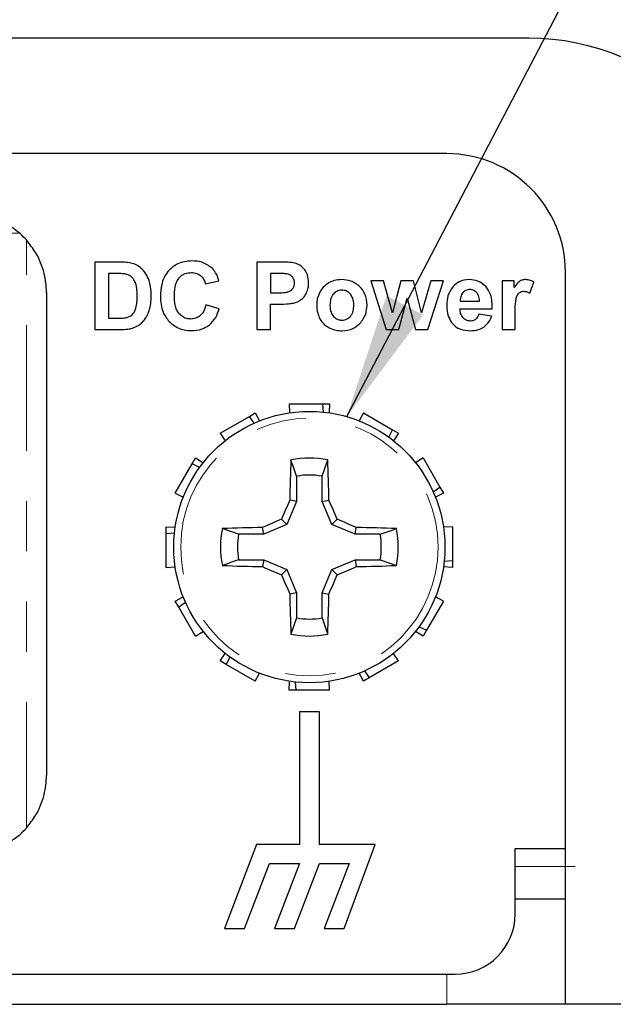
# Paper-space layout 'Sheet2' of a CAD drawing. Units: inches. Extents: x 0.7 to 33.4, y 0.6 to 21.2.
# Drawn here: x 19.5 to 20.7, y 14.3 to 16.2 of the extents above; entities that cross this region are included whole.
import ezdxf

# ---------------------------------------------------------------- set-up
doc = ezdxf.new("R2010")
doc.units = ezdxf.units.IN
doc.header["$MEASUREMENT"] = 0
doc.linetypes.add('PHANTOM', pattern=[0.5, 0.25, -0.05, 0.05, -0.05, 0.05, -0.05])
doc.dimstyles.new('SLDDIMSTYLE4', dxfattribs={"dimtxt": 0.18, "dimasz": 0.25, "dimexe": 0, "dimexo": 0.0625, "dimgap": 0, "dimtad": 0, "dimtih": 1, "dimtoh": 1, "dimdec": 0, "dimrnd": 1e-09, "dimzin": 0, "dimdsep": 46, "dimtxsty": 'Standard', "dimsah": 1, "dimcen": 0.09, "dimadec": 0, "dimazin": 0, "dimtfac": 0.25, "dimtdec": 0, "dimtofl": 0, "dimtmove": 0, "dimatfit": 3, "dimfxl": 0, "dimfrac": 2, "dimtolj": 1, "dimtzin": 0, "dimarcsym": 0})

psp = doc.layouts.new('Sheet2')

# ---------------------------------------------------------------- linework, layer by layer
at = {"color": 7, "linetype": 'Continuous', "lineweight": 25}
for p, q in [((20.5315, 16.2118), (11.8764, 16.2118)), ((20.3686, 15.982), (12.041, 15.982)), ((19.7171, 15.7662), (19.6676, 15.7662)), ((19.6676, 15.7662), (19.6676, 15.6319)), ((20.034, 15.7662), (19.9905, 15.7662)), ((19.9905, 15.7662), (19.9905, 15.6319)), ((19.6948, 15.7435), (19.6948, 15.6546)), ((19.7069, 15.7435), (19.6948, 15.7435)), ((20.0307, 15.7435), (20.0177, 15.7435)), ((20.0177, 15.7435), (20.0177, 15.7052)), ((20.6048, 14.5631), (20.6048, 15.7458)), ((19.888, 15.7229), (19.9148, 15.7292)), ((20.2422, 15.7292), (20.2172, 15.7292)), ((20.2172, 15.7292), (20.2479, 15.6319)), ((20.2604, 15.6655), (20.2422, 15.7292)), ((20.2772, 15.7292), (20.2604, 15.6655)), ((20.302, 15.7292), (20.2772, 15.7292)), ((20.3182, 15.6655), (20.302, 15.7292)), ((20.3368, 15.7292), (20.3182, 15.6655)), ((20.3309, 15.6319), (20.3621, 15.7292)), ((20.3621, 15.7292), (20.3368, 15.7292)), ((20.5028, 15.7292), (20.4789, 15.7292)), ((20.4789, 15.7292), (20.4789, 15.6319)), ((20.5028, 15.7154), (20.5028, 15.7292)), ((20.534, 15.704), (20.5419, 15.7265)), ((19.5713, 15.7054), (19.5713, 14.7447)), ((20.0177, 15.7052), (20.0325, 15.7052)), ((19.9152, 15.6734), (19.8889, 15.6814)), ((20.0177, 15.6826), (20.0353, 15.6826)), ((20.0177, 15.6319), (20.0177, 15.6826)), ((20.273, 15.6319), (20.2895, 15.6945)), ((20.2895, 15.6945), (20.3062, 15.6319)), ((20.3952, 15.6887), (20.4335, 15.6887)), ((20.3947, 15.673), (20.459, 15.673)), ((20.4577, 15.6584), (20.432, 15.6627)), ((20.5046, 15.6319), (20.5046, 15.6619)), ((19.6948, 15.6546), (19.715, 15.6546)), ((19.6676, 15.6319), (19.7185, 15.6319)), ((19.9905, 15.6319), (20.0177, 15.6319)), ((20.2479, 15.6319), (20.273, 15.6319)), ((20.3062, 15.6319), (20.3309, 15.6319)), ((20.4789, 15.6319), (20.5046, 15.6319)), ((20.0545, 15.4841), (20.0552, 15.4661)), ((20.0545, 15.4841), (20.1214, 15.4841)), ((20.1227, 15.4676), (20.1214, 15.4841)), ((20.1214, 15.4841), (20.1351, 15.4841)), ((20.1351, 15.4841), (20.1343, 15.4661)), ((19.9753, 15.4592), (19.9872, 15.466)), ((19.9872, 15.466), (19.9955, 15.4502)), ((20.2024, 15.466), (20.194, 15.4502)), ((20.2024, 15.466), (20.2603, 15.4326)), ((19.9174, 15.4257), (19.9753, 15.4592)), ((19.9847, 15.4456), (19.9753, 15.4592)), ((19.9174, 15.4257), (19.927, 15.4106)), ((20.2533, 15.4177), (20.2603, 15.4326)), ((20.2603, 15.4326), (20.2722, 15.4257)), ((20.2722, 15.4257), (20.2626, 15.4106)), ((19.8278, 15.3066), (19.8613, 15.3646)), ((19.8613, 15.3646), (19.8681, 15.3765)), ((19.8762, 15.3575), (19.8613, 15.3646)), ((19.8681, 15.3765), (19.8833, 15.3669)), ((20.1203, 15.3401), (20.1314, 15.3724)), ((20.3214, 15.3765), (20.3063, 15.3669)), ((20.3214, 15.3765), (20.3549, 15.3185)), ((20.0692, 15.3401), (20.0692, 15.2899)), ((20.1203, 15.2899), (20.1203, 15.3401)), ((19.8278, 15.3066), (19.8437, 15.2983)), ((20.3413, 15.3091), (20.3549, 15.3185)), ((20.3618, 15.3066), (20.3459, 15.2983)), ((20.3549, 15.3185), (20.3618, 15.3066)), ((20.0692, 15.2899), (20.0501, 15.2438)), ((20.0692, 15.2899), (20.0558, 15.2926)), ((20.1203, 15.2899), (20.1337, 15.2926)), ((20.1395, 15.2438), (20.1203, 15.2899)), ((20.0501, 15.2438), (20.0395, 15.2543)), ((20.1395, 15.2438), (20.15, 15.2543)), ((19.8098, 15.2394), (19.8277, 15.2386)), ((19.8098, 15.2257), (19.8098, 15.2394)), ((19.8262, 15.227), (19.8098, 15.2257)), ((19.8098, 15.1587), (19.8098, 15.2257)), ((19.9538, 15.2246), (19.9215, 15.2357)), ((20.0039, 15.2246), (20.0012, 15.238)), ((20.0501, 15.2438), (20.0039, 15.2246)), ((20.1857, 15.2246), (20.1395, 15.2438)), ((20.1857, 15.2246), (20.1883, 15.238)), ((20.3798, 15.2394), (20.3619, 15.2386)), ((20.3798, 15.2394), (20.3798, 15.1724)), ((20.0039, 15.2246), (19.9538, 15.2246)), ((20.2358, 15.2246), (20.1857, 15.2246)), ((19.9538, 15.1735), (20.0039, 15.1735)), ((20.0039, 15.1735), (20.0012, 15.1601)), ((20.0039, 15.1735), (20.0501, 15.1544)), ((20.1395, 15.1544), (20.1857, 15.1735)), ((20.1857, 15.1735), (20.1883, 15.1601)), ((20.1857, 15.1735), (20.2358, 15.1735)), ((20.2358, 15.1735), (20.2681, 15.1625)), ((20.3633, 15.1711), (20.3798, 15.1724)), ((20.3798, 15.1724), (20.3798, 15.1587)), ((19.8098, 15.1587), (19.8277, 15.1595)), ((20.0501, 15.1544), (20.0395, 15.1438)), ((20.0501, 15.1544), (20.0692, 15.1082)), ((20.1203, 15.1082), (20.1395, 15.1544)), ((20.1395, 15.1544), (20.15, 15.1438)), ((20.3798, 15.1587), (20.3619, 15.1595)), ((20.0692, 15.1082), (20.0558, 15.1055)), ((20.0692, 15.1082), (20.0692, 15.058)), ((20.1203, 15.1082), (20.1337, 15.1055)), ((20.1203, 15.058), (20.1203, 15.1082)), ((19.8278, 15.0915), (19.8437, 15.0998)), ((19.8346, 15.0796), (19.8278, 15.0915)), ((19.8482, 15.089), (19.8346, 15.0796)), ((20.3618, 15.0915), (20.3283, 15.0335)), ((20.3618, 15.0915), (20.3459, 15.0998)), ((19.8681, 15.0216), (19.8346, 15.0796)), ((20.0692, 15.058), (20.0582, 15.0258)), ((19.8681, 15.0216), (19.8833, 15.0313)), ((20.3214, 15.0216), (20.3063, 15.0313)), ((20.3134, 15.0406), (20.3283, 15.0335)), ((20.3283, 15.0335), (20.3214, 15.0216)), ((19.9174, 14.9724), (19.927, 14.9875)), ((19.9292, 14.9656), (19.9174, 14.9724)), ((19.9363, 14.9805), (19.9292, 14.9656)), ((20.2722, 14.9724), (20.2142, 14.9389)), ((20.2722, 14.9724), (20.2626, 14.9875)), ((19.9872, 14.9321), (19.9292, 14.9656)), ((20.2048, 14.9525), (20.2142, 14.9389)), ((19.9872, 14.9321), (19.9955, 14.948)), ((20.0545, 14.9141), (20.0552, 14.932)), ((20.1351, 14.9141), (20.1343, 14.932)), ((20.2024, 14.9321), (20.194, 14.948)), ((20.2142, 14.9389), (20.2024, 14.9321)), ((20.0681, 14.9141), (20.0545, 14.9141)), ((20.0668, 14.9305), (20.0681, 14.9141)), ((20.1351, 14.9141), (20.0681, 14.9141)), ((20.1147, 14.871), (20.0749, 14.871)), ((20.0749, 14.871), (20.0749, 14.607)), ((20.1147, 14.607), (20.1147, 14.871)), ((19.9895, 14.607), (19.9259, 14.4401)), ((20.0749, 14.607), (19.9895, 14.607)), ((20.2259, 14.607), (20.1147, 14.607)), ((20.1643, 14.4401), (20.2259, 14.607)), ((20.5048, 14.5991), (20.6048, 14.5991)), ((20.5048, 14.4691), (20.5048, 14.5991)), ((19.9656, 14.4401), (20.0153, 14.5692)), ((20.0153, 14.5692), (20.0749, 14.5692)), ((20.0749, 14.5692), (20.0253, 14.4401)), ((20.065, 14.4401), (20.1147, 14.5692)), ((20.1147, 14.5692), (20.1743, 14.5692)), ((20.1743, 14.5692), (20.1246, 14.4401)), ((20.6048, 14.2891), (20.6048, 14.5631)), ((20.5048, 14.4991), (20.6048, 14.4991)), ((19.9259, 14.4401), (19.9656, 14.4401)), ((20.0253, 14.4401), (20.065, 14.4401)), ((20.1246, 14.4401), (20.1643, 14.4401)), ((12.0248, 14.3491), (20.3848, 14.3491)), ((12.041, 14.2891), (20.3686, 14.2891)), ((20.6048, 14.2891), (20.3686, 14.2891)), ((27.1739, 14.2891), (20.6048, 14.2891))]:
    psp.add_line(p, q, dxfattribs=at)
at = {"color": 1, "linetype": 'PHANTOM', "lineweight": 18}
for p, q in [((19.518, 15.8235), (17.5916, 15.8235)), ((19.5319, 14.6406), (19.5319, 15.8095)), ((19.0359, 14.6266), (19.518, 14.6266)), ((20.6048, 14.5631), (20.5048, 14.5631)), ((27.1739, 14.5631), (20.6048, 14.5631)), ((20.3686, 14.2891), (20.3686, 14.3491))]:
    psp.add_line(p, q, dxfattribs=at)
at = {"color": 7, "linetype": 'Continuous', "lineweight": 25}
psp.add_circle((20.0948, 15.1991), 0.27, dxfattribs=at)
at = {"color": 1, "linetype": 'PHANTOM', "lineweight": 18}
psp.add_circle((20.0948, 15.1991), 0.2562, dxfattribs=at)
at = {"color": 7, "linetype": 'Continuous', "lineweight": 25}
for centre, radius, start, end in [((20.5315, 15.7393), 0.4724, 0, 90), ((20.3686, 15.7458), 0.2362, 0, 90), ((19.4138, 15.7054), 0.1575, 41.4096, 48.5904), ((24.2047, 15.2121), 4.1497, 177.7863, 178.888), ((20.0948, 15.1991), 0.1771, 78.0709, 101.9291), ((15.9848, 15.2121), 4.1497, 1.112, 2.2137), ((20.0948, 15.1991), 0.1433, 79.7211, 100.2789), ((24.4108, 13.4121), 4.7437, 156.6446, 157.1473), ((15.7787, 13.4121), 4.7437, 22.8527, 23.3554), ((21.8818, 10.883), 4.7437, 112.8527, 113.3554), ((18.3078, 10.883), 4.7437, 66.6446, 67.1473), ((20.0948, 15.1991), 0.1771, 168.0709, 191.9291), ((20.0818, 11.0891), 4.1497, 91.112, 92.2137), ((20.1078, 11.0891), 4.1497, 87.7863, 88.888), ((20.0948, 15.1991), 0.1771, 348.0709, 11.9291), ((20.0948, 15.1991), 0.1433, 169.7211, 190.2789), ((20.0948, 15.1991), 0.1433, 349.7211, 10.2789), ((20.0818, 19.309), 4.1497, 267.7863, 268.888), ((21.8818, 19.5151), 4.7437, 246.6446, 247.1473), ((18.3078, 19.5151), 4.7437, 292.8527, 293.3554), ((20.1078, 19.309), 4.1497, 271.112, 272.2137), ((24.4108, 16.9861), 4.7437, 202.8527, 203.3554), ((15.7787, 16.9861), 4.7437, 336.6446, 337.1473), ((24.2047, 15.1861), 4.1497, 181.112, 182.2137), ((15.9848, 15.1861), 4.1497, 357.7863, 358.888), ((20.0948, 15.1991), 0.1433, 259.7211, 280.2789), ((20.0948, 15.1991), 0.1771, 258.0709, 281.9291), ((19.4138, 14.7447), 0.1575, 311.4096, 318.5904), ((20.3848, 14.4691), 0.12, 270, 0)]:
    psp.add_arc(centre, radius, start, end, dxfattribs=at)
for points, knots in [([(19.518, 15.8235), (19.51, 15.8297), (19.4895, 15.8457), (19.4539, 15.8594), (19.4269, 15.8628), (19.414, 15.8628), (19.4138, 15.8628)], [0, 0, 0, 0, 0.251639, 0.642734, 0.994182, 1, 1, 1, 1]), ([(19.5713, 15.7054), (19.5713, 15.7056), (19.5713, 15.7185), (19.5678, 15.7455), (19.5542, 15.781), (19.5382, 15.8015), (19.5319, 15.8095)], [0, 0, 0, 0, 0.005818, 0.357266, 0.748361, 1, 1, 1, 1]), ([(19.7426, 15.7636), (19.7385, 15.7644), (19.73, 15.7661), (19.7215, 15.7662), (19.7171, 15.7662)], [0, 0, 0, 0, 0.486374, 1, 1, 1, 1]), ([(19.7627, 15.7512), (19.7594, 15.7543), (19.7535, 15.7597), (19.7459, 15.7624), (19.7426, 15.7636)], [0, 0, 0, 0, 0.558576, 1, 1, 1, 1]), ([(19.861, 15.7686), (19.8511, 15.7677), (19.8339, 15.7662), (19.821, 15.7549), (19.8155, 15.75)], [0, 0, 0, 0, 0.572255, 1, 1, 1, 1]), ([(19.901, 15.754), (19.8946, 15.7587), (19.8826, 15.7674), (19.8678, 15.7682), (19.861, 15.7686)], [0, 0, 0, 0, 0.537111, 1, 1, 1, 1]), ([(20.0662, 15.7642), (20.0616, 15.7648), (20.0509, 15.7663), (20.0401, 15.7662), (20.034, 15.7662)], [0, 0, 0, 0, 0.429874, 1, 1, 1, 1]), ([(20.0855, 15.751), (20.0824, 15.7544), (20.077, 15.7604), (20.0695, 15.763), (20.0662, 15.7642)], [0, 0, 0, 0, 0.567433, 1, 1, 1, 1]), ([(19.7291, 15.7422), (19.7258, 15.7426), (19.7185, 15.7435), (19.7111, 15.7435), (19.7069, 15.7435)], [0, 0, 0, 0, 0.440404, 1, 1, 1, 1]), ([(19.7416, 15.7359), (19.7396, 15.7375), (19.7358, 15.7404), (19.7312, 15.7416), (19.7291, 15.7422)], [0, 0, 0, 0, 0.541105, 1, 1, 1, 1]), ([(19.7492, 15.7229), (19.7482, 15.7257), (19.7464, 15.7305), (19.743, 15.7343), (19.7416, 15.7359)], [0, 0, 0, 0, 0.591864, 1, 1, 1, 1]), ([(19.7756, 15.7295), (19.7738, 15.734), (19.7706, 15.742), (19.7651, 15.7485), (19.7627, 15.7512)], [0, 0, 0, 0, 0.5729624, 1, 1, 1, 1]), ([(19.8155, 15.75), (19.8125, 15.7463), (19.8064, 15.7387), (19.7995, 15.7209), (19.7987, 15.7069), (19.7981, 15.698)], [0, 0, 0, 0, 0.254206, 0.521851, 1, 1, 1, 1]), ([(19.8354, 15.7346), (19.8372, 15.7365), (19.8407, 15.7401), (19.8489, 15.7444), (19.8555, 15.745), (19.8596, 15.7454)], [0, 0, 0, 0, 0.2802401, 0.5515345, 1, 1, 1, 1]), ([(19.8596, 15.7454), (19.8635, 15.7451), (19.8701, 15.7446), (19.8757, 15.7409), (19.878, 15.7393)], [0, 0, 0, 0, 0.572386, 1, 1, 1, 1]), ([(19.878, 15.7393), (19.8806, 15.7368), (19.8853, 15.7321), (19.8871, 15.7257), (19.888, 15.7229)], [0, 0, 0, 0, 0.544972, 1, 1, 1, 1]), ([(19.9148, 15.7292), (19.913, 15.7347), (19.91, 15.7439), (19.9036, 15.7511), (19.901, 15.754)], [0, 0, 0, 0, 0.59619, 1, 1, 1, 1]), ([(20.0502, 15.7426), (20.0474, 15.7429), (20.0409, 15.7435), (20.0344, 15.7435), (20.0307, 15.7435)], [0, 0, 0, 0, 0.436583, 1, 1, 1, 1]), ([(20.0611, 15.7366), (20.0593, 15.7382), (20.0562, 15.7411), (20.052, 15.7421), (20.0502, 15.7426)], [0, 0, 0, 0, 0.552592, 1, 1, 1, 1]), ([(20.0653, 15.7245), (20.0651, 15.727), (20.0648, 15.7315), (20.0622, 15.7351), (20.0611, 15.7366)], [0, 0, 0, 0, 0.576549, 1, 1, 1, 1]), ([(20.0933, 15.7249), (20.093, 15.7304), (20.0925, 15.7398), (20.0875, 15.7477), (20.0855, 15.751)], [0, 0, 0, 0, 0.588711, 1, 1, 1, 1]), ([(19.752, 15.699), (19.7519, 15.7041), (19.7519, 15.7122), (19.75, 15.72), (19.7492, 15.7229)], [0, 0, 0, 0, 0.6295996, 1, 1, 1, 1]), ([(19.7799, 15.6978), (19.7798, 15.7042), (19.7795, 15.715), (19.7767, 15.7254), (19.7756, 15.7295)], [0, 0, 0, 0, 0.600526, 1, 1, 1, 1]), ([(19.8261, 15.7), (19.8262, 15.7078), (19.8265, 15.7203), (19.833, 15.7307), (19.8354, 15.7346)], [0, 0, 0, 0, 0.627585, 1, 1, 1, 1]), ([(20.0623, 15.714), (20.0633, 15.7158), (20.0651, 15.719), (20.0653, 15.7228), (20.0653, 15.7245)], [0, 0, 0, 0, 0.545692, 1, 1, 1, 1]), ([(20.0888, 15.7041), (20.0902, 15.7076), (20.093, 15.7143), (20.0932, 15.7214), (20.0933, 15.7249)], [0, 0, 0, 0, 0.525892, 1, 1, 1, 1]), ([(20.1336, 15.725), (20.1296, 15.7223), (20.1222, 15.7174), (20.1177, 15.71), (20.1157, 15.7066)], [0, 0, 0, 0, 0.554638, 1, 1, 1, 1]), ([(20.1595, 15.7313), (20.1543, 15.731), (20.1453, 15.7305), (20.1371, 15.7266), (20.1336, 15.725)], [0, 0, 0, 0, 0.569293, 1, 1, 1, 1]), ([(20.1956, 15.717), (20.1898, 15.7216), (20.1791, 15.73), (20.1656, 15.7309), (20.1595, 15.7313)], [0, 0, 0, 0, 0.544714, 1, 1, 1, 1]), ([(20.2097, 15.6807), (20.209, 15.6884), (20.2078, 15.702), (20.1993, 15.7124), (20.1956, 15.717)], [0, 0, 0, 0, 0.569397, 1, 1, 1, 1]), ([(20.3809, 15.7176), (20.3769, 15.7116), (20.3691, 15.7001), (20.3686, 15.6863), (20.3683, 15.6797)], [0, 0, 0, 0, 0.52235, 1, 1, 1, 1]), ([(20.4129, 15.7313), (20.406, 15.7306), (20.3938, 15.7294), (20.3848, 15.7212), (20.3809, 15.7176)], [0, 0, 0, 0, 0.56235, 1, 1, 1, 1]), ([(20.4471, 15.717), (20.4417, 15.7216), (20.4318, 15.7301), (20.4188, 15.7309), (20.4129, 15.7313)], [0, 0, 0, 0, 0.539205, 1, 1, 1, 1]), ([(20.459, 15.673), (20.4589, 15.6828), (20.4587, 15.6987), (20.4503, 15.7119), (20.4471, 15.717)], [0, 0, 0, 0, 0.617143, 1, 1, 1, 1]), ([(20.5138, 15.7283), (20.5118, 15.7265), (20.5074, 15.7228), (20.5044, 15.718), (20.5028, 15.7154)], [0, 0, 0, 0, 0.4744451, 1, 1, 1, 1]), ([(20.525, 15.7313), (20.5227, 15.7312), (20.5188, 15.7309), (20.5153, 15.7291), (20.5138, 15.7283)], [0, 0, 0, 0, 0.568544, 1, 1, 1, 1]), ([(20.5419, 15.7265), (20.5389, 15.728), (20.5335, 15.7307), (20.5276, 15.7311), (20.525, 15.7313)], [0, 0, 0, 0, 0.5685193, 1, 1, 1, 1]), ([(19.7492, 15.6744), (19.7501, 15.6785), (19.7519, 15.6866), (19.752, 15.6949), (19.752, 15.699)], [0, 0, 0, 0, 0.4981019, 1, 1, 1, 1]), ([(19.7758, 15.6692), (19.7771, 15.6741), (19.7796, 15.6835), (19.7798, 15.6932), (19.7799, 15.6978)], [0, 0, 0, 0, 0.526009, 1, 1, 1, 1]), ([(19.7981, 15.698), (19.7988, 15.6871), (19.7999, 15.6686), (19.8109, 15.654), (19.8154, 15.648)], [0, 0, 0, 0, 0.5897101, 1, 1, 1, 1]), ([(19.8352, 15.6637), (19.8336, 15.6661), (19.8302, 15.6712), (19.8267, 15.6835), (19.8263, 15.6934), (19.8261, 15.7)], [0, 0, 0, 0, 0.2219385, 0.483681, 1, 1, 1, 1]), ([(20.0325, 15.7052), (20.0374, 15.7052), (20.0446, 15.7051), (20.0516, 15.7068), (20.0538, 15.7074)], [0, 0, 0, 0, 0.677709, 1, 1, 1, 1]), ([(20.0538, 15.7074), (20.0557, 15.7083), (20.059, 15.7098), (20.0613, 15.7127), (20.0623, 15.714)], [0, 0, 0, 0, 0.566137, 1, 1, 1, 1]), ([(20.0774, 15.6908), (20.0799, 15.6929), (20.0845, 15.6966), (20.0874, 15.7017), (20.0888, 15.7041)], [0, 0, 0, 0, 0.5427183, 1, 1, 1, 1]), ([(20.1157, 15.7066), (20.1137, 15.7021), (20.1101, 15.6942), (20.1096, 15.6855), (20.1094, 15.6818)], [0, 0, 0, 0, 0.5661358, 1, 1, 1, 1]), ([(20.1427, 15.7026), (20.1415, 15.701), (20.139, 15.6978), (20.1364, 15.6902), (20.136, 15.6842), (20.1358, 15.6804)], [0, 0, 0, 0, 0.247272, 0.513911, 1, 1, 1, 1]), ([(20.1596, 15.7103), (20.156, 15.7099), (20.1495, 15.7091), (20.1448, 15.7046), (20.1427, 15.7026)], [0, 0, 0, 0, 0.553194, 1, 1, 1, 1]), ([(20.1765, 15.7026), (20.1752, 15.7039), (20.1726, 15.7064), (20.167, 15.7096), (20.1624, 15.71), (20.1596, 15.7103)], [0, 0, 0, 0, 0.288888, 0.56237, 1, 1, 1, 1]), ([(20.1833, 15.6806), (20.1831, 15.6854), (20.1827, 15.6934), (20.1782, 15.7), (20.1765, 15.7026)], [0, 0, 0, 0, 0.602633, 1, 1, 1, 1]), ([(20.4006, 15.7055), (20.3988, 15.7028), (20.3955, 15.6977), (20.3953, 15.6916), (20.3952, 15.6887)], [0, 0, 0, 0, 0.5243566, 1, 1, 1, 1]), ([(20.4144, 15.7116), (20.4115, 15.7113), (20.4061, 15.7107), (20.4023, 15.7071), (20.4006, 15.7055)], [0, 0, 0, 0, 0.559745, 1, 1, 1, 1]), ([(20.4278, 15.7058), (20.4256, 15.7076), (20.4217, 15.711), (20.4167, 15.7114), (20.4144, 15.7116)], [0, 0, 0, 0, 0.5599852, 1, 1, 1, 1]), ([(20.4335, 15.6887), (20.4333, 15.6925), (20.4329, 15.6988), (20.4292, 15.7038), (20.4278, 15.7058)], [0, 0, 0, 0, 0.603724, 1, 1, 1, 1]), ([(20.5068, 15.6945), (20.5075, 15.6971), (20.5087, 15.7011), (20.5116, 15.7041), (20.5127, 15.7053)], [0, 0, 0, 0, 0.625462, 1, 1, 1, 1]), ([(20.5127, 15.7053), (20.5142, 15.7062), (20.5171, 15.708), (20.5204, 15.7082), (20.5219, 15.7082)], [0, 0, 0, 0, 0.540941, 1, 1, 1, 1]), ([(20.5219, 15.7082), (20.5241, 15.7079), (20.5284, 15.7074), (20.5322, 15.7051), (20.534, 15.704)], [0, 0, 0, 0, 0.515805, 1, 1, 1, 1]), ([(19.8889, 15.6814), (19.8876, 15.6765), (19.8854, 15.6684), (19.8799, 15.6622), (19.8777, 15.6598)], [0, 0, 0, 0, 0.607664, 1, 1, 1, 1]), ([(20.0353, 15.6826), (20.0413, 15.6826), (20.0507, 15.6826), (20.06, 15.684), (20.0634, 15.6845)], [0, 0, 0, 0, 0.6342008, 1, 1, 1, 1]), ([(20.0634, 15.6845), (20.0661, 15.6853), (20.0711, 15.6867), (20.0754, 15.6895), (20.0774, 15.6908)], [0, 0, 0, 0, 0.541582, 1, 1, 1, 1]), ([(20.1094, 15.6818), (20.1096, 15.6759), (20.1101, 15.666), (20.1141, 15.657), (20.1157, 15.6533)], [0, 0, 0, 0, 0.5892304, 1, 1, 1, 1]), ([(20.1358, 15.6804), (20.136, 15.6755), (20.1364, 15.6674), (20.1409, 15.6608), (20.1427, 15.6582)], [0, 0, 0, 0, 0.6040355, 1, 1, 1, 1]), ([(20.1765, 15.6582), (20.1776, 15.6598), (20.1801, 15.663), (20.1828, 15.6707), (20.1831, 15.6767), (20.1833, 15.6806)], [0, 0, 0, 0, 0.245602, 0.511933, 1, 1, 1, 1]), ([(20.1955, 15.644), (20.2001, 15.65), (20.2084, 15.6609), (20.2093, 15.6745), (20.2097, 15.6807)], [0, 0, 0, 0, 0.545936, 1, 1, 1, 1]), ([(20.3683, 15.6797), (20.3687, 15.6726), (20.3693, 15.6606), (20.3754, 15.6503), (20.3779, 15.6461)], [0, 0, 0, 0, 0.586463, 1, 1, 1, 1]), ([(20.5046, 15.6619), (20.5046, 15.6694), (20.5045, 15.6804), (20.5062, 15.6911), (20.5068, 15.6945)], [0, 0, 0, 0, 0.686488, 1, 1, 1, 1]), ([(19.7313, 15.6559), (19.7336, 15.6566), (19.7376, 15.6578), (19.7408, 15.6604), (19.7422, 15.6615)], [0, 0, 0, 0, 0.57858, 1, 1, 1, 1]), ([(19.7422, 15.6615), (19.7438, 15.6634), (19.747, 15.6673), (19.7485, 15.672), (19.7492, 15.6744)], [0, 0, 0, 0, 0.498821, 1, 1, 1, 1]), ([(19.7615, 15.6455), (19.7648, 15.6493), (19.7709, 15.6564), (19.7743, 15.6651), (19.7758, 15.6692)], [0, 0, 0, 0, 0.536606, 1, 1, 1, 1]), ([(19.8591, 15.6529), (19.8565, 15.6531), (19.8514, 15.6534), (19.8427, 15.6565), (19.8381, 15.661), (19.8352, 15.6637)], [0, 0, 0, 0, 0.290181, 0.563419, 1, 1, 1, 1]), ([(19.8777, 15.6598), (19.8746, 15.6576), (19.869, 15.6536), (19.8621, 15.6531), (19.8591, 15.6529)], [0, 0, 0, 0, 0.552281, 1, 1, 1, 1]), ([(19.895, 15.6404), (19.8999, 15.6453), (19.9093, 15.6547), (19.9133, 15.6673), (19.9152, 15.6734)], [0, 0, 0, 0, 0.523867, 1, 1, 1, 1]), ([(20.1427, 15.6582), (20.1454, 15.6557), (20.1503, 15.6513), (20.1568, 15.6507), (20.1596, 15.6505)], [0, 0, 0, 0, 0.561129, 1, 1, 1, 1]), ([(20.1596, 15.6505), (20.1632, 15.6509), (20.1697, 15.6517), (20.1744, 15.6562), (20.1765, 15.6582)], [0, 0, 0, 0, 0.553563, 1, 1, 1, 1]), ([(20.4009, 15.6552), (20.399, 15.658), (20.3953, 15.6634), (20.3949, 15.6699), (20.3947, 15.673)], [0, 0, 0, 0, 0.521365, 1, 1, 1, 1]), ([(20.432, 15.6627), (20.4312, 15.6602), (20.4299, 15.6562), (20.427, 15.6532), (20.4258, 15.6521)], [0, 0, 0, 0, 0.60661, 1, 1, 1, 1]), ([(20.4421, 15.6369), (20.4458, 15.6401), (20.4527, 15.6461), (20.4562, 15.6545), (20.4577, 15.6584)], [0, 0, 0, 0, 0.539759, 1, 1, 1, 1]), ([(19.715, 15.6546), (19.7185, 15.6546), (19.724, 15.6546), (19.7294, 15.6556), (19.7313, 15.6559)], [0, 0, 0, 0, 0.652343, 1, 1, 1, 1]), ([(19.7425, 15.6348), (19.7466, 15.6363), (19.7535, 15.6388), (19.7592, 15.6435), (19.7615, 15.6455)], [0, 0, 0, 0, 0.590272, 1, 1, 1, 1]), ([(19.8154, 15.648), (19.8224, 15.6421), (19.8353, 15.6314), (19.8519, 15.6302), (19.8594, 15.6297)], [0, 0, 0, 0, 0.548649, 1, 1, 1, 1]), ([(19.8594, 15.6297), (19.8669, 15.6301), (19.8797, 15.6309), (19.8905, 15.6376), (19.895, 15.6404)], [0, 0, 0, 0, 0.584904, 1, 1, 1, 1]), ([(20.1157, 15.6533), (20.1184, 15.6492), (20.1232, 15.6419), (20.1308, 15.6375), (20.1342, 15.6355)], [0, 0, 0, 0, 0.556572, 1, 1, 1, 1]), ([(20.1596, 15.6295), (20.1673, 15.6302), (20.1808, 15.6315), (20.1911, 15.6402), (20.1955, 15.644)], [0, 0, 0, 0, 0.565791, 1, 1, 1, 1]), ([(20.3779, 15.6461), (20.3804, 15.6432), (20.3853, 15.6375), (20.3982, 15.6308), (20.4087, 15.63), (20.4154, 15.6295)], [0, 0, 0, 0, 0.263345, 0.528916, 1, 1, 1, 1]), ([(20.4157, 15.6488), (20.4126, 15.6491), (20.4069, 15.6497), (20.4028, 15.6535), (20.4009, 15.6552)], [0, 0, 0, 0, 0.559204, 1, 1, 1, 1]), ([(20.4258, 15.6521), (20.4241, 15.651), (20.421, 15.6491), (20.4174, 15.6489), (20.4157, 15.6488)], [0, 0, 0, 0, 0.539081, 1, 1, 1, 1]), ([(19.7185, 15.6319), (19.7235, 15.632), (19.7316, 15.6321), (19.7395, 15.634), (19.7425, 15.6348)], [0, 0, 0, 0, 0.617261, 1, 1, 1, 1]), ([(20.1342, 15.6355), (20.1387, 15.6336), (20.1469, 15.6301), (20.1558, 15.6297), (20.1596, 15.6295)], [0, 0, 0, 0, 0.56119, 1, 1, 1, 1]), ([(20.4154, 15.6295), (20.421, 15.6298), (20.4305, 15.6303), (20.4387, 15.6349), (20.4421, 15.6369)], [0, 0, 0, 0, 0.585931, 1, 1, 1, 1]), ([(20.0692, 15.3401), (20.0674, 15.3454), (20.0637, 15.3561), (20.06, 15.3669), (20.0582, 15.3724)], [0, 0, 0, 0, 0.4909827, 1, 1, 1, 1]), ([(20.2358, 15.2246), (20.2411, 15.2264), (20.2519, 15.2301), (20.2626, 15.2338), (20.2681, 15.2357)], [0, 0, 0, 0, 0.490983, 1, 1, 1, 1]), ([(19.9538, 15.1735), (19.9485, 15.1717), (19.9377, 15.168), (19.9269, 15.1643), (19.9215, 15.1625)], [0, 0, 0, 0, 0.490983, 1, 1, 1, 1]), ([(20.1203, 15.058), (20.1222, 15.0528), (20.1258, 15.042), (20.1295, 15.0312), (20.1314, 15.0258)], [0, 0, 0, 0, 0.490983, 1, 1, 1, 1]), ([(19.5319, 14.6406), (19.5382, 14.6486), (19.5542, 14.6691), (19.5678, 14.7046), (19.5713, 14.7316), (19.5713, 14.7445), (19.5713, 14.7447)], [0, 0, 0, 0, 0.251639, 0.642734, 0.994182, 1, 1, 1, 1]), ([(19.4138, 14.5873), (19.414, 14.5873), (19.4269, 14.5873), (19.4539, 14.5907), (19.4895, 14.6044), (19.51, 14.6204), (19.518, 14.6266)], [0, 0, 0, 0, 0.005818, 0.357266, 0.748361, 1, 1, 1, 1])]:
    psp.add_open_spline(points, degree=3, knots=knots, dxfattribs=at)

# ---------------------------------------------------------------- leaders
at = {"color": 7, "linetype": 'Continuous', "lineweight": 0}
for points in [[(18.7068, 14.8348), (20.4283, 19.5085), (20.6783, 19.5085)], [(20.1692, 15.4586), (21.7422, 18.469), (21.9922, 18.469)]]:
    psp.add_leader(points, dimstyle='SLDDIMSTYLE4', dxfattribs=at)

doc.saveas('drawing.dxf')
